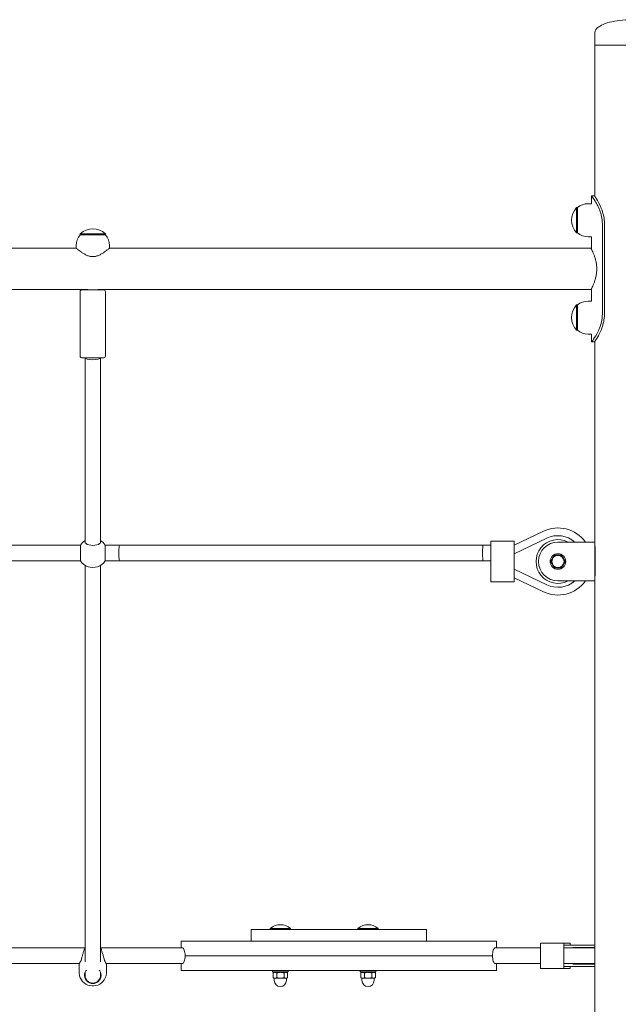
# Model space of a CAD drawing. Units: millimetres. Extents: x 504 to 18304, y 416 to 24805.
# Drawn here: x 9433 to 10048, y 16261 to 17272 of the extents above; entities that cross this region are included whole.
import ezdxf

# ---------------------------------------------------------------- set-up
doc = ezdxf.new("R2010")
doc.units = ezdxf.units.MM
doc.layers.add('Widoczne (ISO)', color=7, linetype='Continuous', lineweight=15)

msp = doc.modelspace()

# ---------------------------------------------------------------- linework, layer by layer
at = {"layer": 'Widoczne (ISO)'}
for p, q in [((10023.675, 17258.744), (10023.675, 17245.744)), ((10099.775, 17245.744), (10023.675, 17245.744)), ((10023.675, 17090.04), (10023.675, 17245.744)), ((10023.675, 17245.744), (10099.775, 17245.744)), ((10020.175, 17090.744), (10023.175, 17090.744)), ((10020.175, 17090.744), (10020.175, 17082.744)), ((10016.725, 17082.744), (10020.175, 17082.744)), ((10004.725, 17078.744), (10004.725, 17052.744)), ((10005.725, 17078.744), (10004.725, 17078.744)), ((10005.725, 17052.744), (10005.725, 17078.744)), ((10031.297, 16970.744), (10031.297, 17060.744)), ((10033.494, 17060.744), (10033.494, 16970.744)), ((9521.225, 17051.944), (9495.225, 17051.944)), ((9495.225, 17050.944), (9495.225, 17051.944)), ((9495.225, 17050.944), (9521.225, 17050.944)), ((9521.225, 17050.944), (9521.225, 17051.944)), ((10005.725, 17052.744), (10004.725, 17052.744)), ((9491.225, 17039.944), (9491.225, 17036.944)), ((9525.225, 17039.944), (9525.225, 17036.944)), ((10016.725, 17048.744), (10020.175, 17048.744)), ((10020.175, 17048.744), (10020.175, 17036.038)), ((9020.225, 17036.944), (9491.225, 17036.944)), ((9525.225, 17036.944), (10019.725, 17036.944)), ((9008.225, 16994.544), (9503.225, 16994.544)), ((9495.225, 16926.394), (9495.225, 16992.394)), ((9497.225, 16994.394), (9519.225, 16994.394)), ((9503.225, 16994.394), (9503.225, 16994.544)), ((9513.225, 16994.544), (10019.725, 16994.544)), ((9513.225, 16994.394), (9513.225, 16994.544)), ((9521.225, 16926.394), (9521.225, 16992.394)), ((10020.175, 16995.45), (10020.175, 16982.744)), ((10004.725, 16978.744), (10004.725, 16952.744)), ((10005.725, 16978.744), (10004.725, 16978.744)), ((10005.725, 16952.744), (10005.725, 16978.744)), ((10016.725, 16982.744), (10020.175, 16982.744)), ((10005.725, 16952.744), (10004.725, 16952.744)), ((10016.725, 16948.744), (10020.175, 16948.744)), ((10020.175, 16948.744), (10020.175, 16940.744)), ((10023.175, 16940.744), (10020.175, 16940.744)), ((10023.675, 16735.309), (10023.675, 16941.447)), ((9519.225, 16924.394), (9497.225, 16924.394)), ((9500.225, 16735.427), (9500.225, 16924.394)), ((9516.225, 16735.427), (9516.225, 16924.394)), ((9940.761, 16731.964), (9970.7, 16746.389)), ((9916.761, 16736.309), (9916.761, 16723.309)), ((9940.761, 16736.309), (9916.761, 16736.309)), ((9974.172, 16739.182), (9940.761, 16723.084)), ((9940.761, 16736.309), (9940.761, 16723.309)), ((9015.913, 16732.07), (9495.536, 16732.07)), ((9495.536, 16716.07), (9495.536, 16732.07)), ((9520.913, 16732.07), (9535.725, 16732.07)), ((9520.913, 16732.07), (9520.913, 16716.07)), ((9535.725, 16732.07), (9909.015, 16732.07)), ((9909.015, 16732.07), (9916.761, 16732.07)), ((10023.675, 16735.309), (9985.675, 16735.309)), ((10023.675, 16695.309), (10023.675, 16735.309)), ((10023.704, 16730.744), (10023.675, 16730.744)), ((10023.704, 16730.744), (10023.704, 16700.744)), ((9015.913, 16716.07), (9495.536, 16716.07)), ((9520.913, 16716.07), (9535.725, 16716.07)), ((9535.725, 16716.07), (9909.015, 16716.07)), ((9909.015, 16716.07), (9916.761, 16716.07)), ((9916.761, 16707.309), (9916.761, 16723.309)), ((9940.761, 16725.349), (9941.227, 16723.309)), ((9940.761, 16707.309), (9940.761, 16723.309)), ((9500.225, 16304.022), (9500.225, 16711.382)), ((9516.225, 16304.022), (9516.225, 16711.382)), ((9916.761, 16707.309), (9916.761, 16694.309)), ((9940.761, 16707.533), (9974.172, 16691.435)), ((9940.761, 16707.309), (9940.761, 16694.309)), ((9940.761, 16705.269), (9941.227, 16707.309)), ((9970.7, 16684.228), (9940.761, 16698.653)), ((9985.675, 16695.309), (10023.675, 16695.309)), ((10023.704, 16700.744), (10023.675, 16700.744)), ((10023.675, 16045.744), (10023.675, 16695.309)), ((9940.761, 16694.309), (9916.761, 16694.309)), ((9850.725, 16337.394), (9670.725, 16337.394)), ((9670.725, 16325.394), (9670.725, 16337.394)), ((9690.4, 16338.496), (9711.05, 16338.496)), ((9690.4, 16338.496), (9690.4, 16337.394)), ((9711.05, 16338.496), (9711.05, 16337.394)), ((9780.4, 16338.496), (9801.05, 16338.496)), ((9780.4, 16338.496), (9780.4, 16337.394)), ((9801.05, 16338.496), (9801.05, 16337.394)), ((9850.725, 16325.394), (9850.725, 16337.394)), ((9674.451, 16325.394), (9598.937, 16325.394)), ((9598.937, 16318.394), (9598.937, 16325.394)), ((9704.36, 16325.394), (9674.451, 16325.394)), ((9817.09, 16325.394), (9704.36, 16325.394)), ((9846.998, 16325.394), (9817.09, 16325.394)), ((9922.512, 16325.394), (9846.998, 16325.394)), ((9922.512, 16318.394), (9922.512, 16325.394)), ((9991.725, 16323.394), (9967.725, 16323.394)), ((9967.725, 16323.394), (9967.725, 16297.394)), ((9991.725, 16323.394), (9991.725, 16297.394)), ((9998.225, 16323.394), (9991.725, 16323.394)), ((10012.41, 16321.394), (9991.725, 16321.394)), ((9998.225, 16323.394), (9998.225, 16321.394)), ((10023.675, 16321.394), (10012.41, 16321.394)), ((9500.055, 16318.394), (9416.168, 16318.394)), ((9600.281, 16318.394), (9516.395, 16318.394)), ((9600.421, 16318.394), (9600.281, 16318.394)), ((9921.168, 16318.394), (9921.029, 16318.394)), ((9967.725, 16318.394), (9921.168, 16318.394)), ((9991.725, 16318.394), (10015.628, 16318.394)), ((10015.892, 16318.862), (10003.395, 16318.862)), ((10023.675, 16318.394), (10015.628, 16318.394)), ((10015.892, 16318.862), (10023.675, 16318.862)), ((9494.523, 16302.394), (9416.168, 16302.394)), ((9494.225, 16301.894), (9494.225, 16293.394)), ((9600.281, 16302.394), (9521.927, 16302.394)), ((9522.225, 16301.894), (9522.225, 16293.394)), ((9598.937, 16302.394), (9598.937, 16295.394)), ((9600.281, 16302.394), (9600.421, 16302.394)), ((9603.016, 16310.394), (9674.451, 16310.394)), ((9674.451, 16310.394), (9603.016, 16310.394)), ((9674.451, 16310.394), (9704.36, 16310.394)), ((9704.36, 16310.394), (9674.451, 16310.394)), ((9704.36, 16310.394), (9817.09, 16310.394)), ((9817.09, 16310.394), (9704.36, 16310.394)), ((9817.09, 16310.394), (9846.998, 16310.394)), ((9846.998, 16310.394), (9817.09, 16310.394)), ((9846.998, 16310.394), (9918.433, 16310.394)), ((9918.433, 16310.394), (9846.998, 16310.394)), ((9921.029, 16302.394), (9921.168, 16302.394)), ((9967.725, 16302.394), (9921.168, 16302.394)), ((9922.512, 16302.394), (9922.512, 16295.394)), ((9991.725, 16302.394), (10015.628, 16302.394)), ((10015.892, 16301.926), (10003.395, 16301.926)), ((10015.628, 16302.394), (10023.675, 16302.394)), ((10023.675, 16301.926), (10015.892, 16301.926)), ((9500.225, 16290.394), (9500.225, 16293.266)), ((9516.225, 16290.394), (9516.225, 16293.266)), ((9598.937, 16295.394), (9674.451, 16295.394)), ((9674.451, 16295.394), (9704.36, 16295.394)), ((9692.725, 16295.394), (9692.725, 16293.794)), ((9708.725, 16293.794), (9692.725, 16293.794)), ((9694.925, 16293.794), (9693.219, 16292.809)), ((9693.219, 16292.809), (9693.219, 16287.874)), ((9696.972, 16292.809), (9696.972, 16287.874)), ((9704.36, 16295.394), (9817.09, 16295.394)), ((9704.478, 16292.809), (9704.478, 16287.874)), ((9706.525, 16293.794), (9708.23, 16292.809)), ((9708.23, 16292.809), (9708.23, 16287.874)), ((9708.725, 16295.394), (9708.725, 16293.794)), ((9782.725, 16295.394), (9782.725, 16293.794)), ((9798.725, 16293.794), (9782.725, 16293.794)), ((9784.925, 16293.794), (9783.219, 16292.809)), ((9783.219, 16292.809), (9783.219, 16287.874)), ((9786.972, 16292.809), (9786.972, 16287.874)), ((9794.478, 16292.809), (9794.478, 16287.874)), ((9796.525, 16293.794), (9798.23, 16292.809)), ((9798.23, 16292.809), (9798.23, 16287.874)), ((9798.725, 16295.394), (9798.725, 16293.794)), ((9817.09, 16295.394), (9846.998, 16295.394)), ((9846.998, 16295.394), (9922.512, 16295.394)), ((9991.725, 16297.394), (9967.725, 16297.394)), ((10012.41, 16299.394), (9991.725, 16299.394)), ((9998.225, 16297.394), (9991.725, 16297.394)), ((9998.225, 16299.394), (9998.225, 16297.394)), ((10012.41, 16299.394), (10023.675, 16299.394)), ((9694.225, 16287.294), (9693.219, 16287.874)), ((9694.225, 16287.294), (9695.096, 16287.294)), ((9694.475, 16287.294), (9694.475, 16285.044)), ((9695.096, 16287.294), (9700.725, 16287.294)), ((9700.725, 16287.294), (9706.354, 16287.294)), ((9706.354, 16287.294), (9707.225, 16287.294)), ((9706.975, 16287.294), (9706.975, 16285.044)), ((9707.225, 16287.294), (9708.23, 16287.874)), ((9784.225, 16287.294), (9783.219, 16287.874)), ((9784.225, 16287.294), (9785.096, 16287.294)), ((9784.475, 16287.294), (9784.475, 16285.044)), ((9785.096, 16287.294), (9790.725, 16287.294)), ((9790.725, 16287.294), (9796.354, 16287.294)), ((9796.354, 16287.294), (9797.225, 16287.294)), ((9796.975, 16287.294), (9796.975, 16285.044)), ((9797.225, 16287.294), (9798.23, 16287.874)), ((9507.475, 16279.434), (9507.475, 16279.414)), ((9508.975, 16279.414), (9508.975, 16279.434))]:
    msp.add_line(p, q, dxfattribs=at)
for radius in [8, 6.25]:
    msp.add_circle((9985.675, 16715.309), radius, dxfattribs=at)
for centre, radius, start, end in [((10016.725, 17065.619), 17.125, 90, 129.966213), ((10019.125, 17065.744), 19.4, 137.924978, 222.075022), ((9508.35, 17039.944), 17.125, 140.033787, 180), ((9508.225, 17037.544), 19.4, 47.924978, 132.075022), ((9508.1, 17039.944), 17.125, 0, 39.966213), ((10016.725, 17065.869), 17.125, 230.033787, 270), ((9497.225, 16992.394), 2, 90, 180), ((9519.225, 16992.394), 2, 0, 90), ((10019.125, 16965.744), 19.4, 137.924978, 222.075022), ((10016.725, 16965.619), 17.125, 90, 129.966213), ((10016.725, 16965.869), 17.125, 230.033787, 270), ((9497.225, 16926.394), 2, 180, 270), ((9519.225, 16926.394), 2, 270, 0), ((9985.675, 16715.309), 34.5, 35.430158, 115.725613), ((9508.225, 16724.07), 15, 122.230953, 147.769047), ((9508.225, 16724.07), 15, 32.230953, 57.769047), ((9985.675, 16715.309), 22.5, 62.733956, 297.266044), ((9985.675, 16715.309), 26.5, 49.000646, 115.725613), ((9985.675, 16715.309), 20, 90, 270), ((9508.225, 16724.07), 15, 212.230953, 250.933273), ((9508.225, 16724.07), 15, 289.066727, 327.769047), ((9985.675, 16715.309), 6.5, 150, 210), ((9985.675, 16715.309), 6.5, 90, 150), ((9985.675, 16715.309), 6.5, 30, 90), ((9985.675, 16715.309), 6.5, 330, 30), ((9985.675, 16715.309), 6.5, 210, 270), ((9985.675, 16715.309), 6.5, 270, 330), ((9985.675, 16715.309), 34.5, 244.274387, 324.569842), ((9985.675, 16715.309), 26.5, 244.274387, 310.999354), ((9700.725, 16326.274), 16, 49.81089, 130.18911), ((9790.725, 16326.274), 16, 49.81089, 130.18911), ((10003.395, 16319.862), 1, 268.31219, 270), ((10003.395, 16300.926), 1, 90, 91.68781), ((9508.225, 16293.394), 14, 180, 190.286561), ((9508.225, 16293.394), 14, 349.713439, 0), ((9508.225, 16293.394), 14, 194.477512, 266.929113), ((9508.225, 16290.394), 8, 180, 0), ((9508.225, 16293.394), 14, 273.070887, 345.522488), ((9700.725, 16285.044), 6.25, 180, 0), ((9790.725, 16285.044), 6.25, 180, 0), ((9508.225, 16293.394), 13.98, 266.924693, 273.075307)]:
    msp.add_arc(centre, radius, start, end, dxfattribs=at)
for centre, major_axis, ratio, start_param, end_param in [((9508.225, 16924.394), (-8, 0), 0.23538364, 0, 3.14159265), ((9508.225, 16735.427), (8, 0), 0.44605348, 3.14159265, 6.28318531), ((9535.725, 16724.07), (0, -8), 0.10962211, 3.14159265, 6.28318531), ((9909.015, 16724.07), (0, 8), 0.10962211, 0, 3.14159265), ((9508.225, 16712.714), (8, 0), 0.44605348, 4.05316385, 5.37161411)]:
    msp.add_ellipse(centre, major_axis=major_axis, ratio=ratio, start_param=start_param, end_param=end_param, dxfattribs=at)
for points, knots in [([(10023.675, 17258.744), (10023.675, 17259.217), (10023.751, 17259.691), (10024.067, 17260.675), (10024.321, 17261.185), (10025.1, 17262.329), (10025.679, 17262.958), (10027.444, 17264.468), (10028.791, 17265.326), (10032.66, 17267.243), (10035.441, 17268.242), (10041.77, 17269.896), (10045.318, 17270.552), (10052.834, 17271.457), (10056.801, 17271.706), (10061.098, 17271.742), (10061.411, 17271.744), (10061.725, 17271.744)], [-3.14159265, -3.14159265, -3.14159265, -3.14159265, -3.03226282, -3.03226282, -2.91308378, -2.91308378, -2.76130281, -2.76130281, -2.53798815, -2.53798815, -2.22382888, -2.22382888, -1.90966962, -1.90966962, -1.59551035, -1.59551035, -1.57079633, -1.57079633, -1.57079633, -1.57079633]), ([(10031.297, 17060.744), (10031.297, 17065.514), (10030.443, 17070.28), (10029.04, 17074.518), (10027.634, 17078.764), (10025.701, 17082.472), (10024.003, 17085.233), (10022.494, 17087.689), (10021.205, 17089.395), (10020.593, 17090.2), (10020.318, 17090.561), (10020.175, 17090.744), (10020.175, 17090.744)], [0, 0, 0, 0, 0.47701863, 0.47701863, 0.47701863, 0.95501516, 0.95501516, 0.95501516, 1.38016576, 1.38016576, 1.38016576, 1.57079633, 1.57079633, 1.57079633, 1.57079633]), ([(10023.175, 17090.744), (10023.175, 17090.744), (10023.927, 17089.75), (10025.139, 17087.857), (10026.442, 17085.823), (10028.238, 17082.752), (10029.795, 17078.979), (10031.362, 17075.185), (10032.653, 17070.688), (10033.193, 17065.984), (10033.392, 17064.255), (10033.494, 17062.499), (10033.494, 17060.744)], [-1.57079633, -1.57079633, -1.57079633, -1.57079633, -1.12850143, -1.12850143, -1.12850143, -0.65332679, -0.65332679, -0.65332679, -0.17556539, -0.17556539, -0.17556539, 0, 0, 0, 0]), ([(9491.225, 17036.944), (9491.225, 17036.944), (9491.338, 17036.852), (9491.797, 17036.487), (9492.142, 17036.213), (9493.03, 17035.523), (9493.574, 17035.106), (9494.803, 17034.194), (9495.488, 17033.699), (9496.943, 17032.697), (9497.772, 17032.15), (9499.574, 17031.066), (9500.546, 17030.528), (9502.597, 17029.574), (9503.677, 17029.159), (9505.909, 17028.575), (9507.062, 17028.41), (9509.388, 17028.41), (9510.54, 17028.575), (9512.772, 17029.159), (9513.852, 17029.574), (9515.903, 17030.528), (9516.876, 17031.066), (9518.677, 17032.15), (9519.506, 17032.697), (9520.962, 17033.699), (9521.647, 17034.194), (9522.876, 17035.106), (9523.419, 17035.523), (9524.307, 17036.213), (9524.652, 17036.487), (9525.111, 17036.852), (9525.225, 17036.944), (9525.225, 17036.944)], [2.74712541, 2.74712541, 2.74712541, 2.74712541, 3.0850087, 3.0850087, 3.42289199, 3.42289199, 3.76077528, 3.76077528, 4.09865858, 4.09865858, 4.44755664, 4.44755664, 4.7964547, 4.7964547, 5.14535276, 5.14535276, 5.49425082, 5.49425082, 5.84314888, 5.84314888, 6.19204694, 6.19204694, 6.540945, 6.540945, 6.88984306, 6.88984306, 7.22772635, 7.22772635, 7.56560965, 7.56560965, 7.90349294, 7.90349294, 8.24137623, 8.24137623, 8.24137623, 8.24137623]), ([(10019.725, 16994.544), (10019.725, 16994.544), (10019.792, 16994.676), (10020.065, 16995.225), (10020.271, 16995.641), (10020.788, 16996.731), (10021.1, 16997.405), (10021.775, 16998.953), (10022.137, 16999.827), (10022.846, 17001.682), (10023.219, 17002.731), (10023.931, 17005.021), (10024.27, 17006.261), (10024.843, 17008.863), (10025.076, 17010.226), (10025.389, 17012.986), (10025.468, 17014.383), (10025.468, 17017.104), (10025.389, 17018.501), (10025.076, 17021.261), (10024.843, 17022.625), (10024.27, 17025.226), (10023.931, 17026.467), (10023.219, 17028.756), (10022.846, 17029.805), (10022.137, 17031.661), (10021.775, 17032.534), (10021.1, 17034.082), (10020.788, 17034.756), (10020.271, 17035.846), (10020.065, 17036.263), (10019.792, 17036.811), (10019.725, 17036.944), (10019.725, 17036.944)], [3.26107828, 3.26107828, 3.26107828, 3.26107828, 3.66813199, 3.66813199, 4.07518569, 4.07518569, 4.4822394, 4.4822394, 4.8892931, 4.8892931, 5.29750897, 5.29750897, 5.70572483, 5.70572483, 6.1139407, 6.1139407, 6.52215656, 6.52215656, 6.93037243, 6.93037243, 7.33858829, 7.33858829, 7.74680415, 7.74680415, 8.15502002, 8.15502002, 8.56207372, 8.56207372, 8.96912743, 8.96912743, 9.37618114, 9.37618114, 9.78323484, 9.78323484, 9.78323484, 9.78323484]), ([(10020.175, 16940.744), (10020.175, 16940.744), (10020.957, 16941.704), (10022.227, 16943.537), (10023.59, 16945.504), (10025.478, 16948.475), (10027.143, 16952.137), (10028.82, 16955.823), (10030.235, 16960.204), (10030.881, 16964.811), (10031.155, 16966.763), (10031.297, 16968.753), (10031.297, 16970.744)], [1.57079633, 1.57079633, 1.57079633, 1.57079633, 2.0057314, 2.0057314, 2.0057314, 2.47254873, 2.47254873, 2.47254873, 2.94254324, 2.94254324, 2.94254324, 3.14159265, 3.14159265, 3.14159265, 3.14159265]), ([(10033.494, 16970.744), (10033.494, 16965.887), (10032.67, 16961.034), (10031.328, 16956.739), (10029.987, 16952.448), (10028.153, 16948.721), (10026.571, 16945.982), (10025.164, 16943.545), (10023.99, 16941.89), (10023.478, 16941.167), (10023.278, 16940.886), (10023.175, 16940.744), (10023.175, 16940.744)], [-3.14159265, -3.14159265, -3.14159265, -3.14159265, -2.65589562, -2.65589562, -2.65589562, -2.17071218, -2.17071218, -2.17071218, -1.7390691, -1.7390691, -1.7390691, -1.57079633, -1.57079633, -1.57079633, -1.57079633]), ([(9500.224, 16318.851), (9500.193, 16318.769), (9500.119, 16318.57), (9499.848, 16317.827), (9499.62, 16317.188), (9499.115, 16315.698), (9498.8, 16314.733), (9498.15, 16312.62), (9497.815, 16311.472), (9497.239, 16309.417), (9496.958, 16308.374), (9496.703, 16307.394)], [2.6967947, 2.6967947, 2.6967947, 2.6967947, 2.93391134, 2.93391134, 3.25403427, 3.25403427, 3.58990359, 3.58990359, 3.92577291, 3.92577291, 4.23017716, 4.23017716, 4.23017716, 4.23017716]), ([(9519.746, 16307.394), (9519.491, 16308.374), (9519.211, 16309.417), (9518.635, 16311.472), (9518.299, 16312.62), (9517.649, 16314.733), (9517.335, 16315.698), (9516.83, 16317.188), (9516.602, 16317.827), (9516.331, 16318.57), (9516.256, 16318.769), (9516.225, 16318.851)], [0.99739966, 0.99739966, 0.99739966, 0.99739966, 1.30180391, 1.30180391, 1.63767323, 1.63767323, 1.97354255, 1.97354255, 2.29366548, 2.29366548, 2.53078212, 2.53078212, 2.53078212, 2.53078212]), ([(9603.016, 16310.394), (9603.016, 16311.401), (9602.931, 16312.468), (9602.608, 16314.418), (9602.373, 16315.302), (9601.868, 16316.726), (9601.561, 16317.352), (9600.958, 16318.186), (9600.665, 16318.394), (9600.421, 16318.394)], [2.45001337, 2.45001337, 2.45001337, 2.45001337, 2.75208835, 2.75208835, 3.05416333, 3.05416333, 3.36963261, 3.36963261, 3.68510189, 3.68510189, 3.68510189, 3.68510189]), ([(9921.029, 16318.394), (9920.785, 16318.394), (9920.491, 16318.186), (9919.889, 16317.352), (9919.581, 16316.726), (9919.076, 16315.302), (9918.841, 16314.418), (9918.519, 16312.468), (9918.433, 16311.401), (9918.433, 16310.394)], [1.21492538, 1.21492538, 1.21492538, 1.21492538, 1.53039466, 1.53039466, 1.84586394, 1.84586394, 2.14793892, 2.14793892, 2.4500139, 2.4500139, 2.4500139, 2.4500139]), ([(10000.821, 16318.894), (10000.995, 16318.894), (10001.168, 16318.893), (10001.513, 16318.892), (10001.685, 16318.891), (10002.027, 16318.888), (10002.197, 16318.886), (10002.536, 16318.881), (10002.704, 16318.878), (10003.037, 16318.871), (10003.202, 16318.867), (10003.366, 16318.862)], [3.058347063, 3.058347063, 3.058347063, 3.058347063, 3.120532945, 3.120532945, 3.182718826, 3.182718826, 3.244904707, 3.244904707, 3.307090589, 3.307090589, 3.36927647, 3.36927647, 3.36927647, 3.36927647]), ([(9496.703, 16307.394), (9496.677, 16307.295), (9496.651, 16307.197), (9496.328, 16306.06), (9495.933, 16305.124), (9495.231, 16303.647), (9494.87, 16302.997), (9494.365, 16302.119), (9494.225, 16301.894), (9494.225, 16301.894)], [2.94573473, 2.94573473, 2.94573473, 2.94573473, 2.97674392, 2.97674392, 3.30850174, 3.30850174, 3.63799045, 3.63799045, 3.96747915, 3.96747915, 3.96747915, 3.96747915]), ([(9522.225, 16301.894), (9522.225, 16301.894), (9522.084, 16302.119), (9521.579, 16302.997), (9521.219, 16303.647), (9520.517, 16305.124), (9520.122, 16306.06), (9519.799, 16307.197), (9519.772, 16307.295), (9519.746, 16307.394)], [1.32249305, 1.32249305, 1.32249305, 1.32249305, 1.65198176, 1.65198176, 1.98147047, 1.98147047, 2.31322829, 2.31322829, 2.34423747, 2.34423747, 2.34423747, 2.34423747]), ([(9600.421, 16302.394), (9600.665, 16302.394), (9600.958, 16302.601), (9601.561, 16303.435), (9601.868, 16304.062), (9602.373, 16305.485), (9602.608, 16306.369), (9602.931, 16308.32), (9603.016, 16309.387), (9603.016, 16310.394)], [1.21492538, 1.21492538, 1.21492538, 1.21492538, 1.53039466, 1.53039466, 1.84586394, 1.84586394, 2.14793892, 2.14793892, 2.4500139, 2.4500139, 2.4500139, 2.4500139]), ([(9918.433, 16310.394), (9918.433, 16309.387), (9918.519, 16308.32), (9918.841, 16306.369), (9919.076, 16305.485), (9919.581, 16304.062), (9919.889, 16303.435), (9920.491, 16302.601), (9920.785, 16302.394), (9921.029, 16302.394)], [2.45001337, 2.45001337, 2.45001337, 2.45001337, 2.75208835, 2.75208835, 3.05416333, 3.05416333, 3.36963261, 3.36963261, 3.68510189, 3.68510189, 3.68510189, 3.68510189]), ([(10003.366, 16301.925), (10003.202, 16301.92), (10003.037, 16301.916), (10002.704, 16301.909), (10002.536, 16301.906), (10002.197, 16301.901), (10002.027, 16301.899), (10001.685, 16301.896), (10001.513, 16301.895), (10001.168, 16301.894), (10000.995, 16301.894), (10000.821, 16301.894)], [1.109061125, 1.109061125, 1.109061125, 1.109061125, 1.171247474, 1.171247474, 1.233433822, 1.233433822, 1.295620171, 1.295620171, 1.357806519, 1.357806519, 1.419992867, 1.419992867, 1.419992867, 1.419992867]), ([(9494.45, 16290.894), (9494.45, 16290.894), (9494.452, 16290.881), (9494.464, 16290.83), (9494.472, 16290.792), (9494.491, 16290.704), (9494.503, 16290.647), (9494.531, 16290.524), (9494.545, 16290.456), (9494.573, 16290.331), (9494.588, 16290.264), (9494.615, 16290.14), (9494.627, 16290.083), (9494.647, 16289.995), (9494.655, 16289.957), (9494.667, 16289.906), (9494.669, 16289.894), (9494.669, 16289.894)], [0, 0, 0, 0, 0.018811235, 0.018811235, 0.03762247, 0.03762247, 0.056926764, 0.056926764, 0.076231059, 0.076231059, 0.095540907, 0.095540907, 0.114850755, 0.114850755, 0.133662572, 0.133662572, 0.152474389, 0.152474389, 0.152474389, 0.152474389]), ([(9516.178, 16293.394), (9516.547, 16292.414), (9516.725, 16291.371), (9516.725, 16289.316), (9516.508, 16288.167), (9515.623, 16286.054), (9514.955, 16285.089), (9513.437, 16283.599), (9512.497, 16282.96), (9510.424, 16282.107), (9509.292, 16281.894), (9507.158, 16281.894), (9506.025, 16282.107), (9503.953, 16282.96), (9503.013, 16283.599), (9501.494, 16285.089), (9500.827, 16286.054), (9499.942, 16288.167), (9499.725, 16289.316), (9499.725, 16291.371), (9499.902, 16292.414), (9500.272, 16293.394)], [0.99739966, 0.99739966, 0.99739966, 0.99739966, 1.30180391, 1.30180391, 1.63767323, 1.63767323, 1.97354255, 1.97354255, 2.29366548, 2.29366548, 2.61378841, 2.61378841, 2.93391134, 2.93391134, 3.25403427, 3.25403427, 3.58990359, 3.58990359, 3.92577291, 3.92577291, 4.23017716, 4.23017716, 4.23017716, 4.23017716]), ([(9500.272, 16293.394), (9500.309, 16293.492), (9500.348, 16293.591), (9500.697, 16294.42), (9501.109, 16295.101), (9501.585, 16295.698)], [2.945734735, 2.945734735, 2.945734735, 2.945734735, 2.976743919, 2.976743919, 3.21043234, 3.21043234, 3.21043234, 3.21043234]), ([(9514.865, 16295.698), (9515.34, 16295.101), (9515.753, 16294.42), (9516.101, 16293.591), (9516.14, 16293.492), (9516.178, 16293.394)], [4.72452597, 4.72452597, 4.72452597, 4.72452597, 4.95821439, 4.95821439, 4.989223575, 4.989223575, 4.989223575, 4.989223575]), ([(9521.78, 16289.894), (9521.78, 16289.894), (9521.783, 16289.906), (9521.794, 16289.957), (9521.803, 16289.995), (9521.822, 16290.083), (9521.835, 16290.14), (9521.862, 16290.264), (9521.877, 16290.331), (9521.904, 16290.456), (9521.919, 16290.524), (9521.946, 16290.647), (9521.958, 16290.704), (9521.978, 16290.792), (9521.986, 16290.83), (9521.997, 16290.881), (9522, 16290.894), (9522, 16290.894)], [0.152474389, 0.152474389, 0.152474389, 0.152474389, 0.171286206, 0.171286206, 0.190098023, 0.190098023, 0.209407871, 0.209407871, 0.228717719, 0.228717719, 0.248022013, 0.248022013, 0.267326308, 0.267326308, 0.286137542, 0.286137542, 0.304948777, 0.304948777, 0.304948777, 0.304948777])]:
    msp.add_open_spline(points, degree=3, knots=knots, dxfattribs=at)
for points, weights in [([(9978.169, 16715.309), (9979.175, 16717.05), (9980.046, 16718.559)], [1, 1.0379548493, 1]), ([(9980.046, 16712.059), (9979.175, 16713.567), (9978.169, 16715.309)], [1, 1.0379548493, 1]), ([(9980.046, 16718.559), (9980.916, 16720.067), (9981.922, 16721.809)], [1, 1.0379548493, 1]), ([(9981.922, 16721.809), (9983.933, 16721.809), (9985.675, 16721.809)], [1, 1.0379548493, 1]), ([(9985.675, 16721.809), (9987.416, 16721.809), (9989.428, 16721.809)], [1, 1.0379548493, 1]), ([(9989.428, 16721.809), (9990.433, 16720.067), (9991.304, 16718.559)], [1, 1.0379548493, 1]), ([(9991.304, 16718.559), (9992.175, 16717.05), (9993.18, 16715.309)], [1, 1.0379548493, 1]), ([(9993.18, 16715.309), (9992.175, 16713.567), (9991.304, 16712.059)], [1, 1.0379548493, 1]), ([(9981.922, 16708.809), (9980.916, 16710.55), (9980.046, 16712.059)], [1, 1.0379548493, 1]), ([(9985.675, 16708.809), (9983.933, 16708.809), (9981.922, 16708.809)], [1, 1.0379548493, 1]), ([(9989.428, 16708.809), (9987.416, 16708.809), (9985.675, 16708.809)], [1, 1.0379548493, 1]), ([(9991.304, 16712.059), (9990.433, 16710.55), (9989.428, 16708.809)], [1, 1.0379548493, 1]), ([(9696.972, 16292.809), (9695.096, 16293.892), (9693.219, 16292.809)], [1, 1.15470053838, 1]), ([(9704.478, 16292.809), (9700.725, 16293.892), (9696.972, 16292.809)], [1, 1.15470053838, 1]), ([(9708.23, 16292.809), (9706.354, 16293.892), (9704.478, 16292.809)], [1, 1.15470053838, 1]), ([(9786.972, 16292.809), (9785.096, 16293.892), (9783.219, 16292.809)], [1, 1.15470053838, 1]), ([(9794.478, 16292.809), (9790.725, 16293.892), (9786.972, 16292.809)], [1, 1.15470053838, 1]), ([(9798.23, 16292.809), (9796.354, 16293.892), (9794.478, 16292.809)], [1, 1.15470053838, 1]), ([(9693.219, 16287.874), (9694.225, 16287.294), (9695.096, 16287.294)], [1, 1.0379548493, 1]), ([(9695.096, 16287.294), (9695.966, 16287.294), (9696.972, 16287.874)], [1, 1.0379548493, 1]), ([(9696.972, 16287.874), (9698.983, 16287.294), (9700.725, 16287.294)], [1, 1.0379548493, 1]), ([(9700.725, 16287.294), (9702.466, 16287.294), (9704.478, 16287.874)], [1, 1.0379548493, 1]), ([(9704.478, 16287.874), (9705.483, 16287.294), (9706.354, 16287.294)], [1, 1.0379548493, 1]), ([(9706.354, 16287.294), (9707.225, 16287.294), (9708.23, 16287.874)], [1, 1.0379548493, 1]), ([(9783.219, 16287.874), (9784.225, 16287.294), (9785.096, 16287.294)], [1, 1.0379548493, 1]), ([(9785.096, 16287.294), (9785.966, 16287.294), (9786.972, 16287.874)], [1, 1.0379548493, 1]), ([(9786.972, 16287.874), (9788.983, 16287.294), (9790.725, 16287.294)], [1, 1.0379548493, 1]), ([(9790.725, 16287.294), (9792.466, 16287.294), (9794.478, 16287.874)], [1, 1.0379548493, 1]), ([(9794.478, 16287.874), (9795.483, 16287.294), (9796.354, 16287.294)], [1, 1.0379548493, 1]), ([(9796.354, 16287.294), (9797.225, 16287.294), (9798.23, 16287.874)], [1, 1.0379548493, 1])]:
    msp.add_rational_spline(points, weights, degree=2, dxfattribs=at)

doc.saveas('drawing.dxf')
